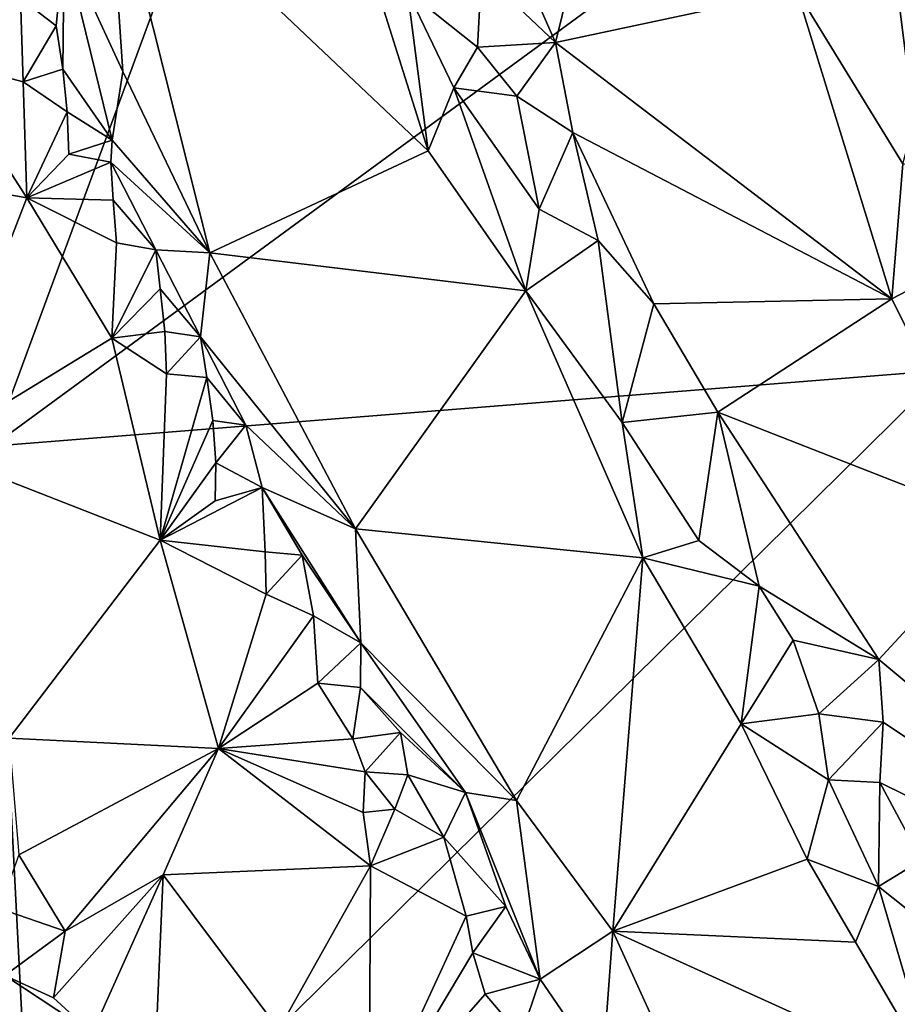
# Model space of a CAD drawing. Units: metres. Extents: x 26.1 to 29.5, y -9.1 to 15.
# Drawn here: x 26.9 to 27.4, y -4.8 to -4.2 of the extents above; entities that cross this region are included whole.
import ezdxf

# ---------------------------------------------------------------- set-up
doc = ezdxf.new("R2010")
doc.units = ezdxf.units.M

msp = doc.modelspace()

# ---------------------------------------------------------------- linework, layer by layer
at = {"layer": '1'}
for points in [[(26.86376, -4.47597, -1.51112), (26.70468, -4.15728, -1.51141), (27.19836, -3.56897, -1.52161)], [(26.86376, -4.47597, -1.51112), (27.19836, -3.56897, -1.52161), (27.39758, -4.08455, -1.5209)], [(27.4412, -4.42996, -1.51813), (26.86376, -4.47597, -1.51112), (27.39758, -4.08455, -1.5209)], [(27.4412, -4.42996, -1.51813), (27.39758, -4.08455, -1.5209), (27.47766, -4.13068, -1.52107)], [(27.16626, -4.14377, -0.66599), (27.20494, -4.23154, -0.68212), (27.23684, -4.10197, -0.72141)], [(27.23684, -4.10197, -0.72141), (27.20494, -4.23154, -0.68212), (27.35118, -4.20013, -0.77837)], [(27.06753, -4.10518, -0.6738), (26.93369, -4.11329, -0.82509), (27.12785, -4.29718, -0.71154)], [(27.11537, -4.20027, -0.67482), (27.06753, -4.10518, -0.6738), (27.12785, -4.29718, -0.71154)], [(26.93369, -4.11329, -0.82509), (26.90726, -4.17181, -0.87907), (26.94293, -4.24896, -0.87673)], [(26.93369, -4.11329, -0.82509), (26.94293, -4.24896, -0.87673), (26.9955, -4.35887, -0.8756)], [(26.93369, -4.11329, -0.82509), (26.9955, -4.35887, -0.8756), (27.12785, -4.29718, -0.71154)], [(27.4608, -4.13681, -0.81709), (27.35118, -4.20013, -0.77837), (27.41525, -4.30504, -0.79827)], [(27.16626, -4.14377, -0.66599), (27.1601, -4.18885, -0.66524), (27.20494, -4.23154, -0.68212)], [(26.90726, -4.17181, -0.87907), (26.88087, -4.20459, -0.93172), (26.90249, -4.2214, -0.92015)], [(26.90249, -4.2214, -0.92015), (26.90659, -4.24753, -0.92819), (26.90726, -4.17181, -0.87907)], [(26.90726, -4.17181, -0.87907), (26.90659, -4.24753, -0.92819), (26.93629, -4.29072, -0.91551)], [(26.90726, -4.17181, -0.87907), (26.93629, -4.29072, -0.91551), (26.94293, -4.24896, -0.87673)], [(26.85392, -4.19212, -0.93723), (26.83061, -4.24148, -0.93604), (26.88087, -4.20459, -0.93172)], [(27.11537, -4.20027, -0.67482), (27.15774, -4.23437, -0.67162), (27.1601, -4.18885, -0.66524)], [(27.1601, -4.18885, -0.66524), (27.15774, -4.23437, -0.67162), (27.20494, -4.23154, -0.68212)], [(26.88087, -4.20459, -0.93172), (26.83061, -4.24148, -0.93604), (26.88244, -4.25522, -0.93773)], [(26.88087, -4.20459, -0.93172), (26.88244, -4.25522, -0.93773), (26.90249, -4.2214, -0.92015)], [(27.11537, -4.20027, -0.67482), (27.12785, -4.29718, -0.71154), (27.14335, -4.25885, -0.68212)], [(27.11537, -4.20027, -0.67482), (27.14335, -4.25885, -0.68212), (27.15774, -4.23437, -0.67162)], [(27.20494, -4.23154, -0.68212), (27.40872, -4.38671, -0.78643), (27.35118, -4.20013, -0.77837)], [(27.35118, -4.20013, -0.77837), (27.40872, -4.38671, -0.78643), (27.41525, -4.30504, -0.79827)], [(26.90249, -4.2214, -0.92015), (26.88244, -4.25522, -0.93773), (26.90659, -4.24753, -0.92819)], [(27.15774, -4.23437, -0.67162), (27.14335, -4.25885, -0.68212), (27.18158, -4.26394, -0.67568)], [(27.15774, -4.23437, -0.67162), (27.18158, -4.26394, -0.67568), (27.20494, -4.23154, -0.68212)], [(27.18158, -4.26394, -0.67568), (27.21545, -4.28608, -0.68367), (27.20494, -4.23154, -0.68212)], [(27.20494, -4.23154, -0.68212), (27.21545, -4.28608, -0.68367), (27.40872, -4.38671, -0.78643)], [(26.83061, -4.24148, -0.93604), (26.66854, -4.28747, -0.94663), (26.8846, -4.3256, -0.9355)], [(26.83061, -4.24148, -0.93604), (26.8846, -4.3256, -0.9355), (26.88244, -4.25522, -0.93773)], [(26.90659, -4.24753, -0.92819), (26.88244, -4.25522, -0.93773), (26.90917, -4.27347, -0.93413)], [(26.90659, -4.24753, -0.92819), (26.90917, -4.27347, -0.93413), (26.93629, -4.29072, -0.91551)], [(26.9955, -4.35887, -0.8756), (26.94293, -4.24896, -0.87673), (26.93629, -4.29072, -0.91551)], [(26.88244, -4.25522, -0.93773), (26.8846, -4.3256, -0.9355), (26.90917, -4.27347, -0.93413)], [(27.12785, -4.29718, -0.71154), (27.18699, -4.38184, -0.70271), (27.14335, -4.25885, -0.68212)], [(27.14335, -4.25885, -0.68212), (27.18699, -4.38184, -0.70271), (27.19514, -4.33239, -0.68599)], [(27.14335, -4.25885, -0.68212), (27.19514, -4.33239, -0.68599), (27.18158, -4.26394, -0.67568)], [(27.18158, -4.26394, -0.67568), (27.19514, -4.33239, -0.68599), (27.21545, -4.28608, -0.68367)], [(26.90917, -4.27347, -0.93413), (26.8846, -4.3256, -0.9355), (26.91006, -4.2992, -0.93771)], [(26.90917, -4.27347, -0.93413), (26.91006, -4.2992, -0.93771), (26.93629, -4.29072, -0.91551)], [(26.66854, -4.28747, -0.94663), (26.82527, -4.47825, -0.93915), (26.8846, -4.3256, -0.9355)], [(27.19514, -4.33239, -0.68599), (27.23084, -4.35149, -0.68887), (27.21545, -4.28608, -0.68367)], [(27.23084, -4.35149, -0.68887), (27.26448, -4.38976, -0.69592), (27.21545, -4.28608, -0.68367)], [(27.21545, -4.28608, -0.68367), (27.26448, -4.38976, -0.69592), (27.40872, -4.38671, -0.78643)], [(26.93629, -4.29072, -0.91551), (26.91006, -4.2992, -0.93771), (26.93559, -4.30395, -0.92607)], [(26.93629, -4.29072, -0.91551), (26.93559, -4.30395, -0.92607), (26.9955, -4.35887, -0.8756)], [(26.91006, -4.2992, -0.93771), (26.8846, -4.3256, -0.9355), (26.93559, -4.30395, -0.92607)], [(27.12785, -4.29718, -0.71154), (26.9955, -4.35887, -0.8756), (27.18699, -4.38184, -0.70271)], [(26.93559, -4.30395, -0.92607), (26.8846, -4.3256, -0.9355), (26.93708, -4.32699, -0.93416)], [(26.93708, -4.32699, -0.93416), (26.96279, -4.35701, -0.92589), (26.93559, -4.30395, -0.92607)], [(26.96279, -4.35701, -0.92589), (26.9955, -4.35887, -0.8756), (26.93559, -4.30395, -0.92607)], [(27.41525, -4.30504, -0.79827), (27.40872, -4.38671, -0.78643), (27.51811, -4.3297, -0.83759)], [(26.82527, -4.47825, -0.93915), (26.93628, -4.41054, -0.93938), (26.8846, -4.3256, -0.9355)], [(26.939, -4.35285, -0.93916), (26.8846, -4.3256, -0.9355), (26.93628, -4.41054, -0.93938)], [(26.8846, -4.3256, -0.9355), (26.939, -4.35285, -0.93916), (26.93708, -4.32699, -0.93416)], [(26.939, -4.35285, -0.93916), (26.96279, -4.35701, -0.92589), (26.93708, -4.32699, -0.93416)], [(27.40872, -4.38671, -0.78643), (27.47642, -4.52337, -0.80099), (27.51811, -4.3297, -0.83759)], [(27.19514, -4.33239, -0.68599), (27.18699, -4.38184, -0.70271), (27.23084, -4.35149, -0.68887)], [(26.939, -4.35285, -0.93916), (26.93628, -4.41054, -0.93938), (26.96279, -4.35701, -0.92589)], [(27.18699, -4.38184, -0.70271), (27.24541, -4.46174, -0.70162), (27.23084, -4.35149, -0.68887)], [(27.26448, -4.38976, -0.69592), (27.23084, -4.35149, -0.68887), (27.24541, -4.46174, -0.70162)], [(26.96279, -4.35701, -0.92589), (26.93628, -4.41054, -0.93938), (26.96551, -4.38063, -0.93492)], [(26.96279, -4.35701, -0.92589), (26.96551, -4.38063, -0.93492), (26.98994, -4.40986, -0.92551)], [(26.96279, -4.35701, -0.92589), (26.98994, -4.40986, -0.92551), (26.9955, -4.35887, -0.8756)], [(26.9955, -4.35887, -0.8756), (26.98994, -4.40986, -0.92551), (27.0838, -4.52621, -0.87735)], [(26.9955, -4.35887, -0.8756), (27.0838, -4.52621, -0.87735), (27.18699, -4.38184, -0.70271)], [(26.96551, -4.38063, -0.93492), (26.93628, -4.41054, -0.93938), (26.96832, -4.40658, -0.94115)], [(26.96551, -4.38063, -0.93492), (26.96832, -4.40658, -0.94115), (26.98994, -4.40986, -0.92551)], [(27.18699, -4.38184, -0.70271), (27.0838, -4.52621, -0.87735), (27.25776, -4.54367, -0.7288)], [(27.18699, -4.38184, -0.70271), (27.25776, -4.54367, -0.7288), (27.24541, -4.46174, -0.70162)], [(27.26448, -4.38976, -0.69592), (27.24541, -4.46174, -0.70162), (27.30325, -4.45554, -0.70699)], [(27.26448, -4.38976, -0.69592), (27.30325, -4.45554, -0.70699), (27.40872, -4.38671, -0.78643)], [(27.40872, -4.38671, -0.78643), (27.30325, -4.45554, -0.70699), (27.47642, -4.52337, -0.80099)], [(26.96832, -4.40658, -0.94115), (26.93628, -4.41054, -0.93938), (26.96927, -4.4323, -0.9448)], [(26.96832, -4.40658, -0.94115), (26.96927, -4.4323, -0.9448), (26.98994, -4.40986, -0.92551)], [(26.82527, -4.47825, -0.93915), (26.96551, -4.53304, -0.9449), (26.93628, -4.41054, -0.93938)], [(26.93628, -4.41054, -0.93938), (26.96551, -4.53304, -0.9449), (26.96927, -4.4323, -0.9448)], [(26.98994, -4.40986, -0.92551), (26.96927, -4.4323, -0.9448), (26.99379, -4.43449, -0.93563)], [(26.98994, -4.40986, -0.92551), (26.99379, -4.43449, -0.93563), (27.01741, -4.46326, -0.92664)], [(26.98994, -4.40986, -0.92551), (27.01741, -4.46326, -0.92664), (27.0838, -4.52621, -0.87735)], [(26.88952, -4.97472, -1.5074), (26.86376, -4.47597, -1.51112), (27.4412, -4.42996, -1.51813)], [(26.88952, -4.97472, -1.5074), (27.4412, -4.42996, -1.51813), (27.65315, -4.89156, -1.51841)], [(26.96927, -4.4323, -0.9448), (26.96551, -4.53304, -0.9449), (26.99379, -4.43449, -0.93563)], [(26.99379, -4.43449, -0.93563), (26.96551, -4.53304, -0.9449), (26.99745, -4.46041, -0.94282)], [(26.99379, -4.43449, -0.93563), (26.99745, -4.46041, -0.94282), (27.01741, -4.46326, -0.92664)], [(27.24541, -4.46174, -0.70162), (27.2918, -4.53326, -0.71011), (27.30325, -4.45554, -0.70699)], [(27.30325, -4.45554, -0.70699), (27.2918, -4.53326, -0.71011), (27.32839, -4.56095, -0.71255)], [(27.30325, -4.45554, -0.70699), (27.32839, -4.56095, -0.71255), (27.40078, -4.60538, -0.73705)], [(27.30325, -4.45554, -0.70699), (27.40078, -4.60538, -0.73705), (27.47642, -4.52337, -0.80099)], [(26.99745, -4.46041, -0.94282), (26.96551, -4.53304, -0.9449), (26.99912, -4.48612, -0.9474)], [(26.99745, -4.46041, -0.94282), (26.99912, -4.48612, -0.9474), (27.01741, -4.46326, -0.92664)], [(27.24541, -4.46174, -0.70162), (27.25776, -4.54367, -0.7288), (27.2918, -4.53326, -0.71011)], [(27.01741, -4.46326, -0.92664), (26.99912, -4.48612, -0.9474), (27.02729, -4.50105, -0.9399)], [(27.01741, -4.46326, -0.92664), (27.02729, -4.50105, -0.9399), (27.0838, -4.52621, -0.87735)], [(26.88952, -4.97472, -1.5074), (26.65113, -4.82089, -1.50722), (26.86376, -4.47597, -1.51112)], [(26.82527, -4.47825, -0.93915), (26.87402, -4.65291, -0.94946), (26.96551, -4.53304, -0.9449)], [(26.96551, -4.53304, -0.9449), (26.99888, -4.50921, -0.94842), (26.99912, -4.48612, -0.9474)], [(26.99912, -4.48612, -0.9474), (26.99888, -4.50921, -0.94842), (27.02729, -4.50105, -0.9399)], [(26.99888, -4.50921, -0.94842), (26.96551, -4.53304, -0.9449), (27.02729, -4.50105, -0.9399)], [(27.02729, -4.50105, -0.9399), (26.96551, -4.53304, -0.9449), (27.02911, -4.54011, -0.95006)], [(27.02729, -4.50105, -0.9399), (27.02911, -4.54011, -0.95006), (27.05153, -4.54218, -0.93872)], [(27.02729, -4.50105, -0.9399), (27.05153, -4.54218, -0.93872), (27.08707, -4.59515, -0.93049)], [(27.0838, -4.52621, -0.87735), (27.02729, -4.50105, -0.9399), (27.08707, -4.59515, -0.93049)], [(27.08707, -4.59515, -0.93049), (27.18125, -4.69079, -0.88926), (27.0838, -4.52621, -0.87735)], [(27.0838, -4.52621, -0.87735), (27.18125, -4.69079, -0.88926), (27.25776, -4.54367, -0.7288)], [(27.47642, -4.52337, -0.80099), (27.40078, -4.60538, -0.73705), (27.61957, -4.78755, -0.85003)], [(26.87402, -4.65291, -0.94946), (27.00084, -4.65929, -0.95658), (26.96551, -4.53304, -0.9449)], [(26.96551, -4.53304, -0.9449), (27.00084, -4.65929, -0.95658), (27.02977, -4.56563, -0.95332)], [(27.02911, -4.54011, -0.95006), (26.96551, -4.53304, -0.9449), (27.02977, -4.56563, -0.95332)], [(27.2918, -4.53326, -0.71011), (27.25776, -4.54367, -0.7288), (27.32839, -4.56095, -0.71255)], [(27.02911, -4.54011, -0.95006), (27.02977, -4.56563, -0.95332), (27.05153, -4.54218, -0.93872)], [(27.05153, -4.54218, -0.93872), (27.02977, -4.56563, -0.95332), (27.05836, -4.5789, -0.95029)], [(27.05153, -4.54218, -0.93872), (27.05836, -4.5789, -0.95029), (27.08707, -4.59515, -0.93049)], [(27.25776, -4.54367, -0.7288), (27.18125, -4.69079, -0.88926), (27.23973, -4.76982, -0.8934)], [(27.25776, -4.54367, -0.7288), (27.23973, -4.76982, -0.8934), (27.31735, -4.6442, -0.73797)], [(27.25776, -4.54367, -0.7288), (27.31735, -4.6442, -0.73797), (27.32839, -4.56095, -0.71255)], [(27.32839, -4.56095, -0.71255), (27.31735, -4.6442, -0.73797), (27.34891, -4.59355, -0.71862)], [(27.32839, -4.56095, -0.71255), (27.34891, -4.59355, -0.71862), (27.40078, -4.60538, -0.73705)], [(27.02977, -4.56563, -0.95332), (27.00084, -4.65929, -0.95658), (27.05836, -4.5789, -0.95029)], [(27.05836, -4.5789, -0.95029), (27.00084, -4.65929, -0.95658), (27.0609, -4.6196, -0.95787)], [(27.05836, -4.5789, -0.95029), (27.0609, -4.6196, -0.95787), (27.08707, -4.59515, -0.93049)], [(27.31735, -4.6442, -0.73797), (27.36441, -4.63829, -0.72388), (27.34891, -4.59355, -0.71862)], [(27.40078, -4.60538, -0.73705), (27.34891, -4.59355, -0.71862), (27.36441, -4.63829, -0.72388)], [(27.08707, -4.59515, -0.93049), (27.0609, -4.6196, -0.95787), (27.08674, -4.62234, -0.95098)], [(27.08707, -4.59515, -0.93049), (27.08674, -4.62234, -0.95098), (27.15052, -4.68599, -0.92137)], [(27.08707, -4.59515, -0.93049), (27.15052, -4.68599, -0.92137), (27.18125, -4.69079, -0.88926)], [(27.36441, -4.63829, -0.72388), (27.40341, -4.64328, -0.73426), (27.40078, -4.60538, -0.73705)], [(27.40341, -4.64328, -0.73426), (27.61957, -4.78755, -0.85003), (27.40078, -4.60538, -0.73705)], [(27.0609, -4.6196, -0.95787), (27.00084, -4.65929, -0.95658), (27.08208, -4.65339, -0.96196)], [(27.0609, -4.6196, -0.95787), (27.08208, -4.65339, -0.96196), (27.08674, -4.62234, -0.95098)], [(27.08674, -4.62234, -0.95098), (27.08208, -4.65339, -0.96196), (27.11101, -4.64952, -0.94373)], [(27.15052, -4.68599, -0.92137), (27.08674, -4.62234, -0.95098), (27.11101, -4.64952, -0.94373)], [(27.36441, -4.63829, -0.72388), (27.31735, -4.6442, -0.73797), (27.37035, -4.67823, -0.73213)], [(27.36441, -4.63829, -0.72388), (27.37035, -4.67823, -0.73213), (27.40341, -4.64328, -0.73426)], [(27.31735, -4.6442, -0.73797), (27.23973, -4.76982, -0.8934), (27.3574, -4.72625, -0.75849)], [(27.31735, -4.6442, -0.73797), (27.3574, -4.72625, -0.75849), (27.37035, -4.67823, -0.73213)], [(27.37035, -4.67823, -0.73213), (27.40148, -4.67976, -0.73271), (27.40341, -4.64328, -0.73426)], [(27.40341, -4.64328, -0.73426), (27.40148, -4.67976, -0.73271), (27.61957, -4.78755, -0.85003)], [(26.87402, -4.65291, -0.94946), (26.87988, -4.72375, -0.95308), (27.00084, -4.65929, -0.95658)], [(27.08208, -4.65339, -0.96196), (27.08973, -4.67328, -0.95977), (27.11101, -4.64952, -0.94373)], [(27.08973, -4.67328, -0.95977), (27.11542, -4.67513, -0.95182), (27.11101, -4.64952, -0.94373)], [(27.11542, -4.67513, -0.95182), (27.15052, -4.68599, -0.92137), (27.11101, -4.64952, -0.94373)], [(27.00084, -4.65929, -0.95658), (27.08973, -4.67328, -0.95977), (27.08208, -4.65339, -0.96196)], [(26.87988, -4.72375, -0.95308), (26.90785, -4.76984, -0.95907), (27.00084, -4.65929, -0.95658)], [(27.00084, -4.65929, -0.95658), (26.90785, -4.76984, -0.95907), (26.96719, -4.73586, -0.96345)], [(27.00084, -4.65929, -0.95658), (26.96719, -4.73586, -0.96345), (27.09282, -4.73023, -0.96308)], [(27.00084, -4.65929, -0.95658), (27.09282, -4.73023, -0.96308), (27.08843, -4.69792, -0.96076)], [(27.00084, -4.65929, -0.95658), (27.08843, -4.69792, -0.96076), (27.08973, -4.67328, -0.95977)], [(27.08973, -4.67328, -0.95977), (27.08843, -4.69792, -0.96076), (27.10758, -4.6959, -0.94874)], [(27.08973, -4.67328, -0.95977), (27.10758, -4.6959, -0.94874), (27.11542, -4.67513, -0.95182)], [(27.11542, -4.67513, -0.95182), (27.10758, -4.6959, -0.94874), (27.13724, -4.71302, -0.95571)], [(27.15052, -4.68599, -0.92137), (27.11542, -4.67513, -0.95182), (27.13724, -4.71302, -0.95571)], [(27.37035, -4.67823, -0.73213), (27.3574, -4.72625, -0.75849), (27.40059, -4.74281, -0.74638)], [(27.37035, -4.67823, -0.73213), (27.40059, -4.74281, -0.74638), (27.40148, -4.67976, -0.73271)], [(27.40059, -4.74281, -0.74638), (27.42658, -4.72688, -0.7422), (27.40148, -4.67976, -0.73271)], [(27.40148, -4.67976, -0.73271), (27.42658, -4.72688, -0.7422), (27.61957, -4.78755, -0.85003)], [(27.15052, -4.68599, -0.92137), (27.13724, -4.71302, -0.95571), (27.17487, -4.75497, -0.95419)], [(27.15052, -4.68599, -0.92137), (27.17487, -4.75497, -0.95419), (27.19557, -4.79898, -0.96443)], [(27.18125, -4.69079, -0.88926), (27.15052, -4.68599, -0.92137), (27.19557, -4.79898, -0.96443)], [(27.18125, -4.69079, -0.88926), (27.19557, -4.79898, -0.96443), (27.23973, -4.76982, -0.8934)], [(27.08843, -4.69792, -0.96076), (27.09282, -4.73023, -0.96308), (27.10758, -4.6959, -0.94874)], [(27.10758, -4.6959, -0.94874), (27.09282, -4.73023, -0.96308), (27.13724, -4.71302, -0.95571)], [(27.13724, -4.71302, -0.95571), (27.09282, -4.73023, -0.96308), (27.15078, -4.76081, -0.97012)], [(27.13724, -4.71302, -0.95571), (27.15078, -4.76081, -0.97012), (27.17487, -4.75497, -0.95419)], [(26.87988, -4.72375, -0.95308), (26.86803, -4.75622, -0.96456), (26.90785, -4.76984, -0.95907)], [(26.96719, -4.73586, -0.96345), (27.03729, -4.82953, -0.9759), (27.09282, -4.73023, -0.96308)], [(27.09282, -4.73023, -0.96308), (27.03729, -4.82953, -0.9759), (27.09203, -4.8883, -0.98301)], [(27.09282, -4.73023, -0.96308), (27.09203, -4.8883, -0.98301), (27.15078, -4.76081, -0.97012)], [(27.3574, -4.72625, -0.75849), (27.23973, -4.76982, -0.8934), (27.38671, -4.77663, -0.76933)], [(27.40059, -4.74281, -0.74638), (27.3574, -4.72625, -0.75849), (27.38671, -4.77663, -0.76933)], [(27.42658, -4.72688, -0.7422), (27.40059, -4.74281, -0.74638), (27.44399, -4.77743, -0.75272)], [(26.90785, -4.76984, -0.95907), (26.90095, -4.81038, -0.97158), (26.96719, -4.73586, -0.96345)], [(26.96719, -4.73586, -0.96345), (26.90095, -4.81038, -0.97158), (26.92423, -4.83169, -0.96857)], [(26.92423, -4.83169, -0.96857), (26.96222, -4.85255, -0.9695), (26.96719, -4.73586, -0.96345)], [(26.96719, -4.73586, -0.96345), (26.96222, -4.85255, -0.9695), (27.03729, -4.82953, -0.9759)], [(27.38671, -4.77663, -0.76933), (27.43444, -4.85859, -0.7898), (27.40059, -4.74281, -0.74638)], [(27.40059, -4.74281, -0.74638), (27.43444, -4.85859, -0.7898), (27.44399, -4.77743, -0.75272)], [(26.86803, -4.75622, -0.96456), (26.87139, -4.7968, -0.97984), (26.90785, -4.76984, -0.95907)], [(27.15078, -4.76081, -0.97012), (27.15493, -4.78298, -0.97279), (27.17487, -4.75497, -0.95419)], [(27.17487, -4.75497, -0.95419), (27.15493, -4.78298, -0.97279), (27.19557, -4.79898, -0.96443)], [(27.09203, -4.8883, -0.98301), (27.15493, -4.78298, -0.97279), (27.15078, -4.76081, -0.97012)], [(26.90785, -4.76984, -0.95907), (26.87139, -4.7968, -0.97984), (26.90095, -4.81038, -0.97158)], [(27.23973, -4.76982, -0.8934), (27.19557, -4.79898, -0.96443), (27.23333, -4.85407, -0.97182)], [(27.23973, -4.76982, -0.8934), (27.23333, -4.85407, -0.97182), (27.32086, -4.94853, -0.96017)], [(27.38671, -4.77663, -0.76933), (27.23973, -4.76982, -0.8934), (27.43444, -4.85859, -0.7898)], [(27.43444, -4.85859, -0.7898), (27.23973, -4.76982, -0.8934), (27.32086, -4.94853, -0.96017)], [(27.09203, -4.8883, -0.98301), (27.16242, -4.80818, -0.97605), (27.15493, -4.78298, -0.97279)], [(27.15493, -4.78298, -0.97279), (27.16242, -4.80818, -0.97605), (27.19557, -4.79898, -0.96443)], [(26.87139, -4.7968, -0.97984), (26.86686, -4.91926, -1.05826), (26.92423, -4.83169, -0.96857)], [(26.90095, -4.81038, -0.97158), (26.87139, -4.7968, -0.97984), (26.92423, -4.83169, -0.96857)], [(27.19557, -4.79898, -0.96443), (27.16242, -4.80818, -0.97605), (27.1839, -4.83347, -0.97923)], [(27.19557, -4.79898, -0.96443), (27.1839, -4.83347, -0.97923), (27.23333, -4.85407, -0.97182)], [(27.09203, -4.8883, -0.98301), (27.1839, -4.83347, -0.97923), (27.16242, -4.80818, -0.97605)]]:
    msp.add_3dface(points, dxfattribs=at)

doc.saveas('drawing.dxf')
